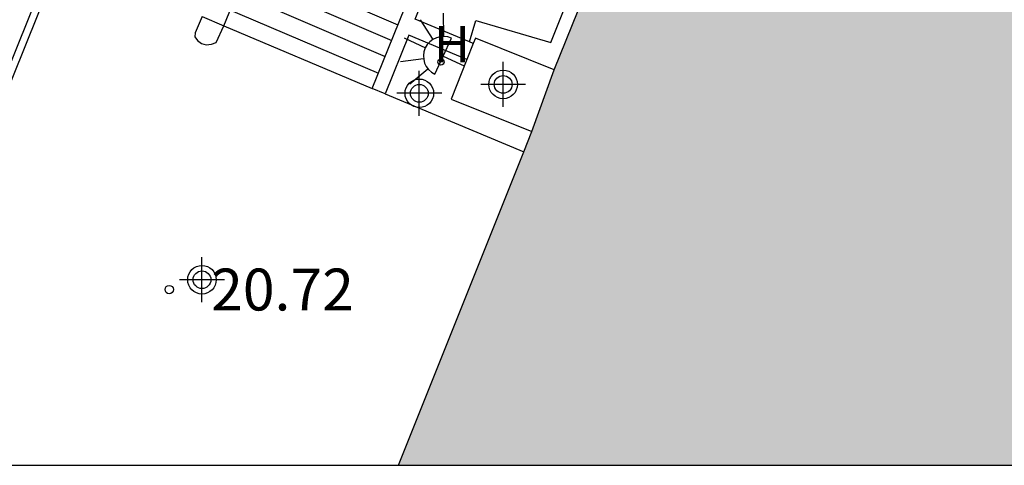
# Model space of a CAD drawing. Units: metres. Extents: x 583093 to 583445, y 4794540 to 4794791.
# Drawn here: x 583300 to 583317, y 4794540 to 4794548 of the extents above; entities that cross this region are included whole.
import ezdxf

# ---------------------------------------------------------------- set-up
doc = ezdxf.new("R2010")
doc.units = ezdxf.units.M
doc.header["$MEASUREMENT"] = 0
for name, color, linetype in [('010106', 9, 'Continuous'), ('020204', 9, 'Continuous'), ('020308', 9, 'Continuous'), ('060106', 9, 'Continuous'), ('060117', 9, 'Continuous'), ('060124', 9, 'Continuous'), ('060141', 9, 'Continuous'), ('070105', 6, 'Continuous'), ('070114', 9, 'Continuous'), ('200204', 4, 'Continuous'), ('200304', 4, 'Continuous'), ('250204', 9, 'Continuous'), ('990501', 21, 'Continuous'), ('Centroides', 1, 'Continuous')]:
    doc.layers.add(name, color=color, linetype=linetype)
doc.layers.add('080111', color=7, linetype='Continuous', lineweight=30)
doc.styles.add('ARIAL', font='arial.ttf', dxfattribs={"height": 1})
doc.styles.add('ROMANS', font='romans__.ttf', dxfattribs={"height": 1})

# ---------------------------------------------------------------- blocks, each defined once
blk = doc.blocks.new('Centroide')
for points in [[(0, -0.402), (0, 0.402)], [(0.402, 0), (-0.402, 0)]]:
    blk.add_lwpolyline(points)
for radius in [0.256, 0.159]:
    blk.add_circle((0, 0), radius)
blk = doc.blocks.new('HIDRAN')
blk.add_circle((0, 0), 0.055)
blk = doc.blocks.new('COTAPU')
blk.add_circle((0, 0), 0.075)
blk = doc.blocks.new('FAREDE')
at = {"linetype": 'Continuous'}
for p, q in [((0.75, 0.7), (0.57, 0.322)), ((0.415, 0.36), (0.415, -0.351)), ((1.07, 0.411), (0.715, 0.19)), ((0.415, 0), (0, 0)), ((1.187, -0.005), (0.768, -0.001)), ((0.738, -0.699), (0.56, -0.32)), ((1.062, -0.416), (0.709, -0.191))]:
    blk.add_line(p, q, dxfattribs=at)
blk.add_arc((0.413, 0.004), 0.355, 270.4282, 89.5718, dxfattribs=at)

msp = doc.modelspace()

# ---------------------------------------------------------------- hatches: boundary and pattern name
at = {"layer": '990501'}
msp.add_hatch(color=256, dxfattribs=at).paths.add_polyline_path([(583384.034, 4794573.192), (583385.831, 4794572.4), (583387.616, 4794571.633), (583389.418, 4794570.744), (583390.958, 4794569.967), (583392.234, 4794569.252), (583393.785, 4794568.346), (583395.226, 4794567.453), (583397.216, 4794566.225), (583398.668, 4794565.246), (583399.51, 4794564.598), (583403.305, 4794560.474), (583403.211, 4794560.236), (583407.566, 4794554.007), (583411.027, 4794546.374), (583412.537, 4794540.193), (583306.644, 4794540.195), (583309.032, 4794546.174), (583309.434, 4794547.275), (583317.36, 4794566.887), (583315.916, 4794567.445), (583316.327, 4794568.508), (583317.784, 4794567.945), (583320.814, 4794575.472), (583339.022, 4794568.19), (583339.171, 4794568.362), (583339.32, 4794568.497), (583339.466, 4794568.602), (583339.625, 4794568.696), (583339.797, 4794568.775), (583339.974, 4794568.838), (583340.161, 4794568.881), (583340.348, 4794568.905), (583340.531, 4794568.911), (583340.723, 4794568.896), (583340.907, 4794568.865), (583341.081, 4794568.817), (583341.266, 4794568.744), (583341.433, 4794568.658), (583341.587, 4794568.558), (583341.727, 4794568.446), (583341.83, 4794568.346), (583348.084, 4794571.331), (583355.26, 4794574.76), (583356.449, 4794574.9), (583360.643, 4794575.119), (583361.072, 4794577.438), (583366.567, 4794577.725), (583368.283, 4794577.51), (583369.557, 4794577.31), (583371.222, 4794576.998), (583373.291, 4794576.535), (583374.876, 4794576.12), (583376.589, 4794575.684), (583377.777, 4794575.369), (583379.435, 4794574.843), (583380.848, 4794574.361), (583382.181, 4794573.873)], flags=0)

# ---------------------------------------------------------------- linework, layer by layer
at = {"layer": '010106', "flags": 128}
msp.add_lwpolyline([(583094.141, 4794540.199), (583444.131, 4794540.192), (583444.136, 4794790.185), (583094.146, 4794790.192)], close=True, dxfattribs=at)
at = {"layer": '060106', "flags": 128}
for points in [[(583303.518, 4794548.068), (583304.102, 4794549.499), (583304.102, 4794549.509)], [(583303.129, 4794548.231), (583303.002, 4794547.941)], [(583303.002, 4794547.941), (583303, 4794547.866), (583303.045, 4794547.805), (583303.119, 4794547.747), (583303.199, 4794547.724), (583303.293, 4794547.737), (583303.378, 4794547.766)], [(583303.378, 4794547.766), (583303.518, 4794548.068)]]:
    msp.add_lwpolyline(points, dxfattribs=at)
at = {"layer": '060117', "flags": 128}
for points in [[(583303.129, 4794548.231), (583303.516, 4794548.065)], [(583303.516, 4794548.065), (583306.174, 4794546.941)]]:
    msp.add_lwpolyline(points, dxfattribs=at)
at = {"layer": '060124', "flags": 128}
msp.add_lwpolyline([(583307.916, 4794547.779), (583308.028, 4794548.161), (583309.373, 4794547.766)], dxfattribs=at)
at = {"layer": '060141', "flags": 128}
for points in [[(583301.068, 4794550.474), (583306.634, 4794548.082)], [(583300.955, 4794550.194), (583306.522, 4794547.803)], [(583300.842, 4794549.912), (583306.406, 4794547.517)], [(583300.715, 4794549.596), (583306.286, 4794547.22)]]:
    msp.add_lwpolyline(points, dxfattribs=at)
at = {"layer": '070105', "flags": 128}
for points in [[(583312.608, 4794579.468), (583312.481, 4794579.15), (583312.319, 4794578.74), (583311.675, 4794577.139), (583311.071, 4794575.641), (583310.401, 4794573.979), (583309.837, 4794572.578), (583309.179, 4794570.945), (583308.579, 4794569.454), (583307.919, 4794567.818), (583307.347, 4794566.398), (583306.08, 4794563.253), (583305.387, 4794561.533), (583304.811, 4794560.103), (583304.146, 4794558.451), (583303.555, 4794556.985), (583302.873, 4794555.294), (583302.288, 4794553.84), (583301.613, 4794552.165), (583301.056, 4794550.782), (583300.478, 4794549.348), (583296.798, 4794540.195)], [(583307.916, 4794547.779), (583306.945, 4794548.184), (583308.107, 4794551.066), (583310.321, 4794550.142)], [(583309.373, 4794547.766), (583310.321, 4794550.142)], [(583300.601, 4794549.314), (583297.162, 4794540.754)], [(583306.174, 4794546.941), (583306.756, 4794548.385)], [(583307.869, 4794547.462), (583306.829, 4794547.896), (583306.405, 4794546.844)], [(583307.983, 4794547.751), (583307.983, 4794547.751), (583307.916, 4794547.779)], [(583306.405, 4794546.844), (583306.174, 4794546.941)], [(583306.405, 4794546.844), (583308.886, 4794545.809)]]:
    msp.add_lwpolyline(points, dxfattribs=at)
at = {"layer": '070114', "flags": 128}
for points in [[(583307.983, 4794547.751), (583307.869, 4794547.462)], [(583309.434, 4794547.275), (583308.021, 4794547.846), (583307.983, 4794547.751)], [(583307.869, 4794547.462), (583307.587, 4794546.751), (583309.032, 4794546.174)]]:
    msp.add_lwpolyline(points, dxfattribs=at)
at = {"layer": '080111', "flags": 128}
for points in [[(583309.434, 4794547.275), (583317.36, 4794566.887), (583317.053, 4794567.005)], [(583309.032, 4794546.174), (583309.434, 4794547.275)], [(583308.886, 4794545.809), (583309.032, 4794546.174)], [(583306.644, 4794540.195), (583308.886, 4794545.809)]]:
    msp.add_lwpolyline(points, dxfattribs=at)

# ---------------------------------------------------------------- block references
at = {"layer": '020204', "rotation": 359.9987685839998}
msp.add_blockref('COTAPU', (583302.539, 4794543.341, 20.719), dxfattribs=at)
at = {"layer": '200204'}
msp.add_blockref('HIDRAN', (583307.405, 4794547.417, 20.705), dxfattribs=at)
at = {"layer": '250204', "rotation": 155.1471685341212}
msp.add_blockref('FAREDE', (583307.822, 4794547.349), dxfattribs=at)
at = {"layer": 'Centroides', "rotation": 359.9987685839998}
for p in [(583308.518, 4794547.016), (583307.017, 4794546.856), (583303.125, 4794543.517)]:
    msp.add_blockref('Centroide', p, dxfattribs=at)

# ---------------------------------------------------------------- texts
at = {"layer": '020308', "style": 'ARIAL'}
msp.add_text('20.72', height=0.75, rotation=359.9988, dxfattribs=at).set_placement((583303.289, 4794542.966))
at = {"layer": '200304', "style": 'ROMANS'}
msp.add_text('H', height=0.65, dxfattribs=at).set_placement((583307.278, 4794547.414))

doc.saveas('drawing.dxf')
